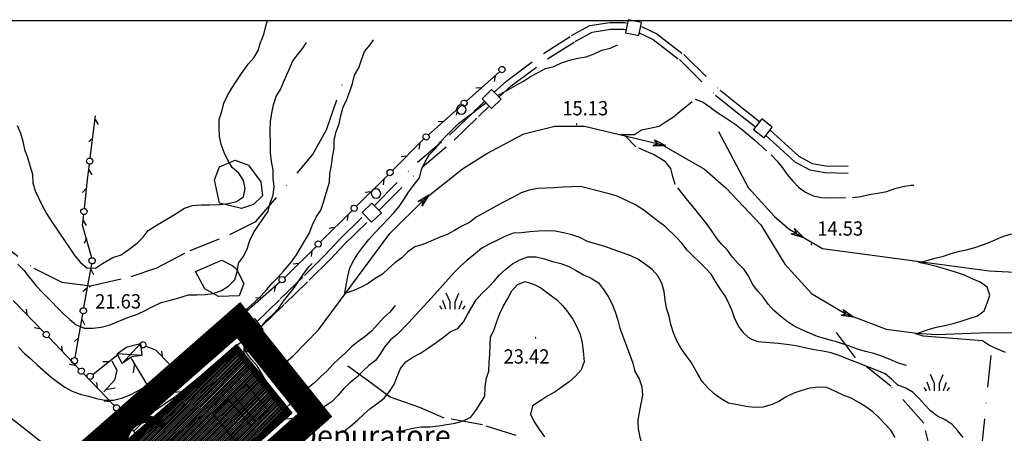
# Model space of a CAD drawing. Extents: x 1555240 to 1557381, y 4520316 to 4521915.
# Drawn here: x 1555856 to 1556090, y 4520812 to 4520910 of the extents above; entities that cross this region are included whole.
import ezdxf
from ezdxf.enums import TextEntityAlignment as Align

# ---------------------------------------------------------------- set-up
doc = ezdxf.new("R2010")
doc.units = 0
doc.header["$LTSCALE"] = 15
doc.header["$MEASUREMENT"] = 0
for name, pattern in [('DASHDOT', [1, 0.5, -0.25, 0, -0.25]), ('DIVIDE', [1.25, 0.5, -0.25, 0, -0.25, 0, -0.25]), ('HIDDEN', [0.375, 0.25, -0.125]), ('TRATTEGGIATA', [0.75, 0.5, -0.25])]:
    doc.linetypes.add(name, pattern=pattern)
doc.layers.get('0').update_dxf_attribs({"linetype": 'CONTINUOUS'})
for name, color, linetype in [('ACQUEDOTT11', 7, 'CONTINUOUS'), ('ALBERO', 7, 'CONTINUOUS'), ('CURVA_DIRETT', 7, 'CONTINUOUS'), ('CURVA_INTERM', 7, 'CONTINUOUS'), ('DIAGONALI17', 7, 'CONTINUOUS'), ('ERBA', 7, 'CONTINUOUS'), ('FIUME', 7, 'CONTINUOUS'), ('MURO_A_SECCO', 7, 'CONTINUOUS'), ('PUNTO_QUOTA', 7, 'CONTINUOUS'), ('QUOTA', 7, 'CONTINUOUS'), ('RETE_METALL', 7, 'CONTINUOUS'), ('ROCCIA', 7, 'CONTINUOUS'), ('SENTIERO', 7, 'CONTINUOUS'), ('SIEPE', 7, 'CONTINUOUS'), ('STRADA_BIANCA', 7, 'CONTINUOUS'), ('TETTOIA', 7, 'CONTINUOUS'), ('TOPONOMAS', 7, 'CONTINUOUS'), ('VASCHE_POZZ', 7, 'CONTINUOUS'), ('ZONA-CORNICE', 2, 'CONTINUOUS'), ('ZONA-G12', 7, 'CONTINUOUS'), ('ZONA-G12_RETINO', 201, 'CONTINUOUS'), ('ZONA-PERIM_URBANO', 252, 'TRATTEGGIATA')]:
    doc.layers.add(name, color=color, linetype=linetype)
doc.styles.add('COMPLEX', font='COMPLEX', dxfattribs={"height": 0.2})
doc.styles.add('ZONA', font='dutchb.ttf')

# ---------------------------------------------------------------- blocks, each defined once
blk = doc.blocks.new('PUNTO')
at = {"layer": 'PUNTO_QUOTA', "color": 2, "linetype": 'Continuous'}
blk.add_lwpolyline([(-0.06, -0.06), (0.06, -0.06), (0.06, 0.06), (-0.06, 0.06)], close=True, dxfattribs=at)
at = {"layer": 'PUNTO_QUOTA', "color": 1, "linetype": 'Continuous'}
blk.add_lwpolyline([(0, 0), (0, 0)], dxfattribs=at)
at = {"layer": 'PUNTO_QUOTA', "color": 2, "linetype": 'Continuous'}
blk.add_lwpolyline([(0, 0), (0, 0)], dxfattribs=at)
blk.add_lwpolyline([(0, 0), (0, 0)], dxfattribs=at)
blk = doc.blocks.new('ALBERO')
at = {"layer": 'ALBERO', "color": 3, "linetype": 'Continuous'}
blk.add_lwpolyline([(1.06, 0.53), (0.8, 0.89), (0.44, 1.13), (0, 1.19), (-0.42, 1.09), (-0.78, 0.85), (-1.02, 0.47), (-1.08, 0.05), (-0.98, -0.39), (-0.74, -0.75), (-0.36, -0.97), (0.06, -1.05), (0.5, -0.95), (0.86, -0.69), (1.08, -0.33), (1.16, 0.11)], close=True, dxfattribs=at)
blk = doc.blocks.new('ERBA')
at = {"layer": 'ERBA', "color": 3, "linetype": 'Continuous'}
for p, q in [((-2.46, -0.02), (-2.98, 0.78)), ((-1.56, 0.02), (-2.26, 2.04)), ((1.6, 0.02), (2.3, 2.04)), ((2.5, -0.02), (3.02, 0.78))]:
    blk.add_line(p, q, dxfattribs=at)
for points in [[(-0.58, -0.02), (-0.58, 1.72), (-1.48, 3.82)], [(0.62, -0.02), (0.62, 1.72), (1.52, 3.82)]]:
    blk.add_lwpolyline(points, dxfattribs=at)
blk = doc.blocks.new('*X26')
at = {"color": 0}
for p, q in [((1555872.2, 4520797.6), (1555907.46, 4520832.86)), ((1555872.26, 4520797.21), (1555907.66, 4520832.61)), ((1555872.31, 4520796.81), (1555907.86, 4520832.36)), ((1555872.36, 4520796.42), (1555908.06, 4520832.11)), ((1555872.42, 4520796.02), (1555908.26, 4520831.86)), ((1555872.15, 4520798), (1555904.6, 4520830.45)), ((1555872.47, 4520795.63), (1555908.46, 4520831.61)), ((1555872.52, 4520795.23), (1555908.66, 4520831.36)), ((1555872.58, 4520794.84), (1555908.86, 4520831.12)), ((1555872.63, 4520794.44), (1555909.06, 4520830.87)), ((1555872.68, 4520794.05), (1555909.26, 4520830.62)), ((1555872.74, 4520793.65), (1555909.46, 4520830.37)), ((1555872.79, 4520793.25), (1555909.66, 4520830.12)), ((1555872.84, 4520792.86), (1555909.86, 4520829.87)), ((1555872.9, 4520792.46), (1555910.06, 4520829.62)), ((1555872.1, 4520798.4), (1555901.02, 4520827.33)), ((1555872.95, 4520792.07), (1555910.26, 4520829.37)), ((1555873.01, 4520791.67), (1555910.46, 4520829.12)), ((1555873.06, 4520791.28), (1555910.66, 4520828.87)), ((1555873.11, 4520790.88), (1555910.86, 4520828.63)), ((1555873.17, 4520790.49), (1555911.06, 4520828.38)), ((1555873.22, 4520790.09), (1555911.26, 4520828.13)), ((1555873.27, 4520789.7), (1555911.46, 4520827.88)), ((1555873.33, 4520789.3), (1555911.66, 4520827.63)), ((1555873.41, 4520788.93), (1555911.86, 4520827.38)), ((1555873.78, 4520788.85), (1555912.06, 4520827.13)), ((1555874.14, 4520788.77), (1555912.26, 4520826.88)), ((1555874.51, 4520788.69), (1555912.46, 4520826.63)), ((1555874.88, 4520788.61), (1555912.66, 4520826.38)), ((1555875.24, 4520788.52), (1555912.86, 4520826.14)), ((1555875.61, 4520788.44), (1555913.06, 4520825.89)), ((1555875.98, 4520788.36), (1555913.26, 4520825.64)), ((1555876.34, 4520788.28), (1555913.46, 4520825.39)), ((1555876.71, 4520788.19), (1555913.66, 4520825.14)), ((1555877.08, 4520788.11), (1555913.86, 4520824.89)), ((1555872.04, 4520798.79), (1555897.45, 4520824.2)), ((1555877.44, 4520788.03), (1555914.06, 4520824.64)), ((1555877.81, 4520787.95), (1555914.26, 4520824.39)), ((1555878.18, 4520787.86), (1555914.46, 4520824.14)), ((1555878.54, 4520787.78), (1555914.66, 4520823.89)), ((1555878.91, 4520787.7), (1555914.86, 4520823.65)), ((1555879.28, 4520787.62), (1555915.06, 4520823.4)), ((1555879.64, 4520787.53), (1555915.26, 4520823.15)), ((1555880.01, 4520787.45), (1555915.46, 4520822.9)), ((1555880.38, 4520787.37), (1555915.66, 4520822.65)), ((1555871.99, 4520799.19), (1555893.87, 4520821.07)), ((1555880.74, 4520787.29), (1555915.86, 4520822.4)), ((1555881.11, 4520787.2), (1555916.06, 4520822.15)), ((1555881.48, 4520787.12), (1555916.26, 4520821.9)), ((1555881.84, 4520787.04), (1555916.46, 4520821.65)), ((1555882.21, 4520786.96), (1555916.66, 4520821.4)), ((1555882.58, 4520786.87), (1555916.86, 4520821.16)), ((1555882.94, 4520786.79), (1555917.06, 4520820.91)), ((1555883.31, 4520786.71), (1555917.26, 4520820.66)), ((1555883.68, 4520786.63), (1555917.46, 4520820.41)), ((1555884.04, 4520786.54), (1555917.66, 4520820.16)), ((1555871.93, 4520799.58), (1555890.29, 4520817.94)), ((1555884.41, 4520786.46), (1555917.86, 4520819.91)), ((1555884.78, 4520786.38), (1555918.06, 4520819.66)), ((1555885.14, 4520786.3), (1555918.26, 4520819.41)), ((1555885.51, 4520786.21), (1555918.46, 4520819.16)), ((1555885.87, 4520786.13), (1555918.66, 4520818.91)), ((1555887.39, 4520787.2), (1555918.86, 4520818.67)), ((1555891.38, 4520790.74), (1555919.06, 4520818.42)), ((1555895.36, 4520794.27), (1555919.26, 4520818.17)), ((1555899.35, 4520797.81), (1555919.46, 4520817.92)), ((1555903.33, 4520801.35), (1555919.66, 4520817.67)), ((1555907.32, 4520804.88), (1555919.86, 4520817.42)), ((1555911.3, 4520808.42), (1555920.06, 4520817.17)), ((1555915.29, 4520811.96), (1555920.26, 4520816.92)), ((1555919.28, 4520815.49), (1555920.46, 4520816.67)), ((1555871.88, 4520799.98), (1555886.72, 4520814.81)), ((1555871.83, 4520800.37), (1555883.14, 4520811.69)), ((1555871.77, 4520800.77), (1555879.56, 4520808.56)), ((1555871.72, 4520801.16), (1555875.99, 4520805.43)), ((1555871.67, 4520801.56), (1555872.41, 4520802.3))]:
    blk.add_line(p, q, dxfattribs=at)

msp = doc.modelspace()

# ---------------------------------------------------------------- linework, layer by layer
at = {"layer": 'ACQUEDOTT11', "color": 5, "linetype": 'DIVIDE'}
for points in [[(1555968.62, 4520892.77), (1555971.59, 4520895.45), (1555980.36, 4520901.93), (1555987, 4520906.15), (1555991.34, 4520908.52), (1555996.1, 4520909.28), (1555999.53, 4520909.28), (1556000.3, 4520909.14)], [(1555969.7, 4520891.59), (1555972.61, 4520894.21), (1555981.26, 4520900.61), (1555987.82, 4520904.77), (1555991.86, 4520906.98), (1555996.22, 4520907.68), (1555999.39, 4520907.68), (1556000, 4520907.56)], [(1556002.9, 4520906.89), (1556006.38, 4520905.2), (1556012.6, 4520900.45), (1556021.19, 4520892.04), (1556026.8, 4520887.52), (1556030.67, 4520884.5)], [(1556003.6, 4520908.33), (1556007.22, 4520906.56), (1556013.64, 4520901.67), (1556022.25, 4520893.24), (1556027.8, 4520888.78), (1556031.65, 4520885.76)], [(1555940.12, 4520865.83), (1555940.26, 4520865.97), (1555950.39, 4520876.1), (1555958.01, 4520882.57), (1555963.8, 4520888.12), (1555966.29, 4520890.54)], [(1555941.4, 4520864.83), (1555951.47, 4520874.92), (1555959.09, 4520881.39), (1555964.92, 4520886.96), (1555967.41, 4520889.4)], [(1556034.17, 4520883.69), (1556038.49, 4520879.79), (1556040.95, 4520877.52), (1556044.11, 4520875.83), (1556047.37, 4520875.25), (1556052.71, 4520875.16)], [(1556033.09, 4520882.51), (1556037.41, 4520878.61), (1556040.01, 4520876.2), (1556043.57, 4520874.29), (1556047.21, 4520873.65), (1556052.69, 4520873.56)], [(1555912.24, 4520838.3), (1555917.8, 4520843.68), (1555923.58, 4520849.27), (1555928.46, 4520854.19), (1555931.82, 4520857.75), (1555937.84, 4520863.6)], [(1555913.36, 4520837.16), (1555918.92, 4520842.54), (1555924.7, 4520848.13), (1555929.62, 4520853.07), (1555932.96, 4520856.63), (1555938.96, 4520862.46)], [(1555882.01, 4520813.59), (1555882.18, 4520813.72), (1555887.09, 4520818.52), (1555892.04, 4520821.94), (1555901.58, 4520829.75), (1555906.7, 4520834.16), (1555909.75, 4520836.45)], [(1555882.97, 4520812.31), (1555883.22, 4520812.5), (1555888.11, 4520817.28), (1555893, 4520820.66), (1555902.6, 4520828.53), (1555907.7, 4520832.92), (1555910.71, 4520835.17)]]:
    msp.add_lwpolyline(points, dxfattribs=at)
at = {"layer": 'ACQUEDOTT11', "color": 5, "linetype": 'Continuous'}
for points in [[(1555999.84, 4520906.78), (1556002.98, 4520906.16), (1556003.59, 4520909.3), (1556000.45, 4520909.92)], [(1555967.96, 4520888.83), (1555970.25, 4520891.07), (1555968.01, 4520893.35), (1555965.73, 4520891.12)], [(1556030.18, 4520883.87), (1556032.7, 4520881.9), (1556034.67, 4520884.43), (1556032.15, 4520886.39)], [(1555939.51, 4520861.89), (1555941.81, 4520864.12), (1555939.57, 4520866.41), (1555937.28, 4520864.18)], [(1555911.19, 4520834.53), (1555913.75, 4520836.45), (1555911.84, 4520839.01), (1555909.27, 4520837.09)], [(1555880.94, 4520809.73), (1555883.47, 4520811.68), (1555881.51, 4520814.22), (1555878.98, 4520812.26)]]:
    msp.add_lwpolyline(points, close=True, dxfattribs=at)
at = {"layer": 'CURVA_DIRETT', "color": 50, "linetype": 'Continuous'}
for points in [[(1555855.51, 4520851.94), (1555856.89, 4520850.48), (1555858.14, 4520848.88), (1555859.89, 4520846.74), (1555861.29, 4520845.28), (1555863.45, 4520843.11), (1555864.89, 4520841.6), (1555866.34, 4520840.2), (1555867.85, 4520838.84), (1555869.36, 4520837.52), (1555871.23, 4520836.73), (1555873.25, 4520836.77), (1555875.25, 4520836.98), (1555877.18, 4520837.49), (1555879.07, 4520838.28), (1555882, 4520839.46), (1555883.92, 4520840.09), (1555885.75, 4520840.98), (1555887.54, 4520841.9), (1555889.48, 4520842.85), (1555891.44, 4520843.32), (1555894.02, 4520844), (1555895.94, 4520844.63), (1555897.96, 4520844.7), (1555899.96, 4520844.72), (1555901.96, 4520845.02), (1555903.86, 4520845.72), (1555905.55, 4520846.8), (1555907.03, 4520848.19), (1555907.55, 4520850.14), (1555907.88, 4520852.14), (1555909.08, 4520853.77), (1555909.98, 4520855.6), (1555910.61, 4520857.52), (1555911.43, 4520859.37), (1555912.57, 4520861.05), (1555913.77, 4520862.78), (1555914.92, 4520864.47), (1555915.42, 4520866.42), (1555916.11, 4520868.31), (1555916.36, 4520870.31), (1555916.15, 4520872.31), (1555916.14, 4520874.32), (1555915.75, 4520876.32), (1555915.46, 4520878.31), (1555915.46, 4520880.33), (1555915.4, 4520883.76), (1555915.45, 4520885.76), (1555915.8, 4520887.76), (1555916.2, 4520889.73), (1555916.8, 4520891.67), (1555917.88, 4520893.38), (1555918.69, 4520895.23), (1555919.91, 4520898.14), (1555920.73, 4520899.98), (1555921.93, 4520901.6), (1555923.17, 4520903.2), (1555924, 4520904.55)], [(1555932.46, 4520812.04), (1555932.95, 4520812.36), (1555934.55, 4520813.59), (1555936.13, 4520814.92), (1555937.59, 4520816.3), (1555939.11, 4520817.63), (1555940.72, 4520818.84), (1555942.45, 4520820.18), (1555943.73, 4520821.75), (1555944.84, 4520823.41), (1555945.54, 4520825.33), (1555946.34, 4520827.19), (1555947.63, 4520828.77), (1555949.3, 4520829.91), (1555951.11, 4520830.81), (1555952.75, 4520831.97), (1555954.82, 4520833.37), (1555956.58, 4520834.61), (1555958.14, 4520835.88), (1555959.97, 4520836.71), (1555961.3, 4520838.24), (1555962.25, 4520840.04), (1555963.34, 4520841.72), (1555964.36, 4520843.48), (1555965.71, 4520845.02), (1555967.18, 4520846.39), (1555968.57, 4520847.9), (1555969.87, 4520849.44), (1555971.36, 4520850.78), (1555972.93, 4520852.05), (1555974.7, 4520853), (1555976.61, 4520853.7), (1555978.61, 4520853.69), (1555980.58, 4520853.22), (1555982.46, 4520852.54), (1555984.43, 4520852.09), (1555986.32, 4520851.41), (1555988.07, 4520850.43), (1555989.8, 4520849.39), (1555991.66, 4520848.59), (1555993.38, 4520847.55), (1555994.59, 4520845.94), (1555995.7, 4520844.26), (1555996.61, 4520842.47), (1555997.38, 4520840.6), (1555997.97, 4520838.68), (1555998.43, 4520836.73), (1555999.19, 4520834.85), (1555999.92, 4520832.93)], [(1555999.92, 4520832.93), (1556001.53, 4520828.48), (1556002, 4520826.51), (1556003.04, 4520824.75), (1556003.67, 4520822.84), (1556003.82, 4520820.84), (1556003.47, 4520818.84), (1556003.02, 4520816.87), (1556002.73, 4520814.87), (1556002.85, 4520812.87), (1556003.2, 4520810.88), (1556003.84, 4520808.97), (1556004.74, 4520807.15), (1556004.94, 4520806.81)]]:
    msp.add_lwpolyline(points, dxfattribs=at)
at = {"layer": 'CURVA_INTERM', "color": 1, "linetype": 'Continuous'}
for points in [[(1555870.34, 4520852.36), (1555871.89, 4520851.09), (1555873.89, 4520851), (1555875.61, 4520852.08), (1555878.06, 4520853.56), (1555879.98, 4520854.14), (1555881.63, 4520855.3), (1555883.82, 4520856.91), (1555885.21, 4520858.37), (1555886.45, 4520859.95), (1555888.16, 4520861.06), (1555889.89, 4520862.09), (1555891.66, 4520863.06), (1555893.34, 4520864.15), (1555895.05, 4520865.21), (1555896.95, 4520865.88), (1555898.98, 4520866.04), (1555901.01, 4520866.03), (1555903.43, 4520866.06), (1555905.43, 4520866.34), (1555907.39, 4520866.82), (1555909.11, 4520867.88), (1555909.5, 4520869.85), (1555909.04, 4520871.81), (1555907.93, 4520873.52), (1555906.41, 4520874.83), (1555905.36, 4520876.57), (1555904.48, 4520878.39), (1555903.76, 4520880.29), (1555903.34, 4520882.25), (1555903.28, 4520884.25), (1555903.28, 4520886.25), (1555903.92, 4520888.17), (1555904.44, 4520890.12), (1555905.24, 4520891.96), (1555906.29, 4520893.67), (1555907.46, 4520895.51), (1555908.59, 4520897.17), (1555910.17, 4520899.4), (1555911.5, 4520900.9), (1555912.52, 4520902.63), (1555913.11, 4520904.55), (1555913.91, 4520906.41), (1555914.38, 4520908.36), (1555914.78, 4520909.76)], [(1555855.66, 4520832.25), (1555857.04, 4520830.78), (1555858.57, 4520829.47), (1555860.07, 4520828.09), (1555863.39, 4520825.12), (1555865, 4520823.93), (1555866.65, 4520822.77), (1555868.41, 4520821.8), (1555870.3, 4520821.11), (1555872.27, 4520820.61), (1555874.18, 4520820.04), (1555876.17, 4520819.71), (1555878.17, 4520819.7), (1555880.13, 4520820.18), (1555882.01, 4520820.88), (1555883.8, 4520821.81), (1555885.64, 4520822.82), (1555887.34, 4520823.93), (1555888.95, 4520825.17), (1555890.77, 4520826.05), (1555892.66, 4520826.86), (1555894.32, 4520827.99), (1555895.89, 4520829.26), (1555897.41, 4520830.62), (1555898.88, 4520831.99), (1555900.43, 4520833.28), (1555902.22, 4520834.21), (1555903.79, 4520835.49), (1555905.42, 4520836.68), (1555907.09, 4520837.82), (1555908.36, 4520839.41), (1555910.05, 4520841.45), (1555911.57, 4520842.82), (1555913.18, 4520844.33), (1555914.51, 4520845.83), (1555915.81, 4520847.35), (1555917.21, 4520848.81), (1555918.57, 4520850.3), (1555920.51, 4520852.49), (1555921.67, 4520854.16), (1555922.7, 4520855.88), (1555923.7, 4520857.66), (1555924.71, 4520859.4), (1555925.45, 4520861.29), (1555926.32, 4520863.1), (1555927.43, 4520864.76), (1555928.07, 4520866.68), (1555928.71, 4520868.76), (1555929.48, 4520871.4), (1555929.58, 4520873.41), (1555930, 4520875.38), (1555930.18, 4520877.38), (1555930.59, 4520879.35), (1555930.64, 4520881.38), (1555931.06, 4520883.37), (1555931.81, 4520885.22), (1555932.22, 4520887.22), (1555932.75, 4520889.17), (1555933.64, 4520890.98), (1555934.36, 4520892.88), (1555934.96, 4520894.8), (1555935.4, 4520896.77), (1555936.46, 4520898.47), (1555937.11, 4520900.4), (1555937.83, 4520902.41), (1555939.14, 4520903.98), (1555939.93, 4520905.16)], [(1555971.98, 4520893.4), (1555973.82, 4520894.43), (1555975.6, 4520895.34), (1555977.27, 4520896.43), (1555979.04, 4520897.41), (1555980.82, 4520898.36), (1555982.78, 4520898.84), (1555984.58, 4520899.73), (1555986.49, 4520900.36), (1555988.46, 4520900.84), (1555990.45, 4520901.15), (1555992.36, 4520901.84), (1555994.18, 4520902.72), (1555996.14, 4520903.17), (1555997.98, 4520903.98)], [(1555969.53, 4520891.99), (1555970.22, 4520892.38), (1555971.98, 4520893.4)], [(1556050.59, 4520830.29), (1556048.65, 4520830.91), (1556046.65, 4520831.32), (1556044.66, 4520831.6), (1556042.68, 4520831.99), (1556040.73, 4520832.52), (1556038.71, 4520832.77), (1556036.04, 4520833.15), (1556034.02, 4520833.29), (1556031.31, 4520833.53), (1556029.41, 4520834.23), (1556027.89, 4520835.54), (1556026.7, 4520837.17), (1556025.77, 4520838.94), (1556025.16, 4520840.87), (1556024.32, 4520842.71), (1556023.42, 4520844.5), (1556022.25, 4520846.13), (1556021.16, 4520847.83), (1556020.14, 4520849.55), (1556018.77, 4520851.01), (1556017.36, 4520852.44), (1556015.84, 4520853.83), (1556014.43, 4520855.29), (1556013.22, 4520856.91), (1556011.8, 4520858.34), (1556009.11, 4520860.92), (1556007.5, 4520862.14), (1556005.91, 4520863.4), (1556003.89, 4520864.94), (1556002.16, 4520866.01), (1556000.36, 4520866.89), (1555997.84, 4520868.05), (1555995.89, 4520868.62), (1555992.24, 4520869.6), (1555989.08, 4520870.39), (1555987.06, 4520870.28), (1555984.95, 4520870.2), (1555982.93, 4520870.02), (1555980.89, 4520869.99), (1555978.88, 4520869.88), (1555976.91, 4520869.48), (1555975.01, 4520868.83), (1555973.25, 4520867.88), (1555970.5, 4520866.46), (1555968.41, 4520865.34), (1555966.09, 4520864.03), (1555964.32, 4520863.09), (1555962.73, 4520861.86), (1555960.93, 4520860.96), (1555959.2, 4520859.93), (1555957.41, 4520859.01), (1555955.55, 4520858.25), (1555953.55, 4520857.38), (1555951.65, 4520856.6), (1555949.73, 4520856.04), (1555948.09, 4520854.89), (1555946.66, 4520853.45), (1555945.05, 4520852.24), (1555943.51, 4520850.95), (1555942.05, 4520849.57), (1555940.33, 4520848.55), (1555938.68, 4520847.37), (1555936.89, 4520846.43), (1555935.05, 4520845.65), (1555933.14, 4520845.01), (1555933.48, 4520846.99), (1555933.87, 4520849), (1555934.31, 4520851.07), (1555935.25, 4520852.87), (1555936.36, 4520854.6), (1555937.55, 4520856.23), (1555938.81, 4520857.8), (1555940.18, 4520859.27), (1555942.08, 4520861.25), (1555944.75, 4520864.12), (1555946.05, 4520865.64), (1555947.16, 4520867.3), (1555948.25, 4520869.01), (1555949.47, 4520870.6), (1555950.84, 4520872.43), (1555951.36, 4520874.37), (1555952.2, 4520876.22), (1555953.28, 4520877.93), (1555954.64, 4520879.41), (1555955.91, 4520881.02), (1555957.3, 4520882.49), (1555958.73, 4520883.92), (1555960.17, 4520885.31), (1555961.79, 4520886.55), (1555963.52, 4520887.83), (1555965.14, 4520889.08), (1555966.56, 4520890.12)], [(1555855.29, 4520884.85), (1555856.14, 4520883.03), (1555856.68, 4520881.09), (1555857.02, 4520879.1), (1555857.8, 4520877.25), (1555858.36, 4520875.32), (1555858.93, 4520873.26), (1555859.07, 4520871.25), (1555859.57, 4520869.31), (1555860.48, 4520867.51), (1555861.33, 4520865.69), (1555862.32, 4520863.92), (1555863.41, 4520862.22), (1555866.71, 4520857.29), (1555867.91, 4520855.58), (1555869, 4520853.9), (1555870.34, 4520852.36)], [(1556037.98, 4520820.44), (1556036.25, 4520819.39), (1556034.39, 4520818.6), (1556032.46, 4520818.04), (1556030.45, 4520817.98), (1556028.43, 4520818.16), (1556026.46, 4520818.54), (1556024.24, 4520819.01), (1556022.51, 4520820.03), (1556020.85, 4520821.17), (1556019.39, 4520822.6), (1556018, 4520824.08), (1556016.98, 4520825.82), (1556015.39, 4520828.66), (1556014.18, 4520830.28), (1556012.99, 4520831.93), (1556011.99, 4520833.76), (1556011.18, 4520835.66), (1556010.58, 4520837.62), (1556010.14, 4520839.59), (1556009.58, 4520841.52), (1556009.25, 4520843.49), (1556009, 4520845.47), (1556008.42, 4520847.42), (1556007.47, 4520849.19), (1556006.11, 4520850.66), (1556004.52, 4520851.89), (1556002.88, 4520853.05), (1556001.04, 4520853.91), (1555999.1, 4520854.59), (1555994.62, 4520856.24), (1555992.7, 4520856.8), (1555990.75, 4520857.33), (1555988.94, 4520858.26), (1555987.02, 4520858.92), (1555985.04, 4520859.34), (1555983.09, 4520859.79), (1555981.09, 4520859.82), (1555979.09, 4520859.79), (1555977.08, 4520859.61), (1555975.09, 4520859.34), (1555973.09, 4520859.27), (1555971.18, 4520858.54), (1555969.41, 4520857.61), (1555967.61, 4520856.74), (1555965.7, 4520855.77), (1555964.17, 4520854.47), (1555962.14, 4520852.81), (1555960.5, 4520851.42), (1555959.11, 4520849.93), (1555953.75, 4520843.98), (1555948.3, 4520838.05), (1555945.61, 4520835.23), (1555944, 4520833.96), (1555942.68, 4520832.45), (1555941.64, 4520830.72), (1555940.4, 4520829.1), (1555938.82, 4520827.87), (1555937.34, 4520826.5), (1555935.91, 4520825.08), (1555934.33, 4520823.8), (1555932.84, 4520822.37), (1555931.52, 4520820.85), (1555930.14, 4520819.39), (1555928.48, 4520818.25), (1555926.75, 4520817.18), (1555925.27, 4520815.81), (1555921.27, 4520811.98), (1555919.89, 4520810.5)], [(1556090.02, 4520831.02), (1556088.14, 4520831.79), (1556086.23, 4520832.62), (1556084.56, 4520833.73), (1556070.54, 4520834.84), (1556068.78, 4520835.43), (1556071.71, 4520836.47), (1556073.66, 4520837.03), (1556075.64, 4520837.37), (1556077.59, 4520837.84), (1556079.53, 4520838.44), (1556081.44, 4520839.09), (1556083.37, 4520839.65), (1556084.97, 4520840.85), (1556085.72, 4520842.71), (1556086.35, 4520844.61), (1556085.7, 4520846.52), (1556084.04, 4520847.69), (1556082.18, 4520848.5), (1556080.34, 4520849.35), (1556078.43, 4520849.97), (1556075.3, 4520850.94), (1556073.36, 4520851.47), (1556071.39, 4520851.96), (1556069.42, 4520852.35), (1556071.38, 4520852.78), (1556073.32, 4520853.33), (1556075.3, 4520853.81), (1556077.19, 4520854.46), (1556079.11, 4520855.04), (1556081.09, 4520855.41), (1556083, 4520856.01), (1556085.91, 4520856.99), (1556087.74, 4520857.83), (1556089.62, 4520858.59), (1556091.55, 4520859.14)], [(1555967.76, 4520834.62), (1555968.59, 4520836.44), (1555969.23, 4520838.35), (1555969.93, 4520840.25), (1555970.84, 4520842.04), (1555971.87, 4520843.79), (1555972.78, 4520845.59), (1555974.14, 4520847.1), (1555976.01, 4520847.84), (1555977.93, 4520847.21), (1555979.73, 4520846.29), (1555981.36, 4520845.1), (1555983.39, 4520843.55), (1555984.83, 4520842.11), (1555986.11, 4520840.54), (1555987.27, 4520838.88), (1555988.27, 4520837.11), (1555989.03, 4520835.26), (1555989.49, 4520833.3), (1555989.73, 4520831.31), (1555989.98, 4520828.79), (1555989.29, 4520826.89), (1555987.93, 4520825.38), (1555986.41, 4520824.04), (1555984.77, 4520822.85), (1555983.11, 4520821.69), (1555981.36, 4520820.71), (1555979.66, 4520819.63), (1555977.75, 4520818.37), (1555977.26, 4520816.4), (1555978.13, 4520814.58), (1555979.23, 4520812.91), (1555980.54, 4520810.99)], [(1555946.05, 4520812.04), (1555947.32, 4520812.6), (1555949.31, 4520813.03), (1555951.31, 4520813.32), (1555953.34, 4520813.37), (1555955.35, 4520813.59), (1555957.34, 4520813.88), (1555959.32, 4520814.21), (1555961.25, 4520814.8), (1555963.05, 4520815.69), (1555964.28, 4520817.27), (1555965.39, 4520818.95), (1555966.43, 4520820.66), (1555966.5, 4520822.68), (1555966.73, 4520824.7), (1555967.36, 4520826.6), (1555967.43, 4520828.62), (1555967.61, 4520830.62), (1555967.64, 4520832.62), (1555967.76, 4520834.62)], [(1556079.97, 4520810.81), (1556078.77, 4520812.43), (1556077.39, 4520813.91), (1556075.7, 4520815.03), (1556073.89, 4520815.89), (1556072.27, 4520817.12), (1556070.88, 4520818.57), (1556069.58, 4520820.1), (1556068.12, 4520821.51), (1556066.36, 4520822.53), (1556064.5, 4520823.26), (1556063, 4520824.63), (1556061.46, 4520825.95), (1556059.61, 4520826.7), (1556057.74, 4520827.42), (1556054.39, 4520828.78), (1556052.45, 4520829.5), (1556050.59, 4520830.29)], [(1556063.83, 4520810.83), (1556062.79, 4520812.56), (1556061.43, 4520814.08), (1556060.03, 4520815.52), (1556058.54, 4520816.92), (1556056.89, 4520818.08), (1556055.2, 4520819.14), (1556053.41, 4520820.13), (1556051.5, 4520820.84), (1556049.68, 4520821.73), (1556047.63, 4520822.69), (1556045.61, 4520822.77), (1556043.61, 4520822.56), (1556041.68, 4520821.99), (1556039.75, 4520821.37), (1556037.98, 4520820.44)]]:
    msp.add_lwpolyline(points, dxfattribs=at)
at = {"layer": 'DIAGONALI17', "color": 4, "linetype": 'Continuous'}
for p, q in [((1555880.24, 4520828.42), (1555884.59, 4520833.14)), ((1555884.91, 4520830.28), (1555879.05, 4520830.66))]:
    msp.add_line(p, q, dxfattribs=at)
at = {"layer": 'ERBA', "color": 1, "linetype": 'HIDDEN'}
for points in [[(1556066.55, 4520827.87), (1556064.63, 4520828.43), (1556062.8, 4520829.23), (1556060.71, 4520830.1), (1556058.8, 4520830.74), (1556056.84, 4520831.22), (1556054.89, 4520831.79), (1556053, 4520832.46), (1556049.28, 4520833.7), (1556047.33, 4520834.21), (1556045.38, 4520834.81), (1556043.49, 4520835.55), (1556041.65, 4520836.35), (1556039.84, 4520837.23), (1556038.18, 4520838.34), (1556036.58, 4520839.6), (1556035.06, 4520840.93), (1556033.71, 4520842.42), (1556032.57, 4520844.06), (1556031.25, 4520845.57), (1556029.98, 4520847.19), (1556029.07, 4520848.99), (1556027.95, 4520850.65), (1556026.57, 4520852.11), (1556025.23, 4520853.6), (1556024.04, 4520855.23), (1556022.63, 4520856.71), (1556021.34, 4520858.28), (1556020.22, 4520859.95), (1556019.04, 4520861.57), (1556017.8, 4520863.17), (1556016.53, 4520864.75), (1556014.59, 4520867.08), (1556011.61, 4520870.8), (1556011.02, 4520872.71), (1556010.57, 4520874.67), (1556009.3, 4520876.22), (1556006.45, 4520877.99), (1556002.24, 4520879.74), (1555999.9, 4520882.2), (1555998.85, 4520882.67), (1556001.91, 4520882.72), (1556003.61, 4520883.79), (1556005.61, 4520884.19), (1556007.78, 4520884.67), (1556009.5, 4520885.74), (1556011.17, 4520886.85), (1556012.7, 4520888.14), (1556016.36, 4520891.08), (1556018.25, 4520890.37), (1556019.89, 4520889.16), (1556021.53, 4520888.02), (1556023.25, 4520886.92), (1556026.11, 4520885.01), (1556027.68, 4520883.72), (1556030.5, 4520881.32), (1556034.44, 4520877.85), (1556035.8, 4520876.37), (1556037.07, 4520874.82), (1556038.23, 4520873.18), (1556039.51, 4520871.64), (1556040.9, 4520870.18), (1556042.52, 4520868.99), (1556044.34, 4520868.14), (1556046.32, 4520867.73), (1556048.32, 4520867.71), (1556053.75, 4520867.73), (1556055.73, 4520868.01), (1556057.7, 4520868.47), (1556059.7, 4520868.79), (1556061.84, 4520869.16), (1556063.74, 4520869.86), (1556065.68, 4520870.36), (1556067.67, 4520870.67), (1556068.32, 4520870.69)], [(1555945.13, 4520842.15), (1555943.82, 4520840.59), (1555942.3, 4520839.18), (1555940.87, 4520837.64), (1555939.5, 4520836.07), (1555937.98, 4520834.76), (1555936.3, 4520833.63), (1555934.72, 4520832.32), (1555933.32, 4520830.88), (1555931.77, 4520829.53), (1555930.32, 4520828.15), (1555928.95, 4520826.65), (1555927.43, 4520825.27), (1555926, 4520823.86), (1555924.41, 4520822.58), (1555922.89, 4520821.27), (1555921.41, 4520819.89), (1555919.31, 4520818.04), (1555917.8, 4520819.41), (1555916.77, 4520821.13), (1555915.59, 4520822.75), (1555914.37, 4520824.35), (1555913.37, 4520826.09), (1555912.31, 4520827.79), (1555910.95, 4520829.29), (1555909.75, 4520830.92), (1555909.36, 4520831.57), (1555910, 4520832.93), (1555911.28, 4520834.5), (1555912.52, 4520836.12), (1555914.55, 4520838.67), (1555916.07, 4520840.04), (1555917.47, 4520841.54), (1555918.59, 4520843.2), (1555919.87, 4520844.76), (1555921.09, 4520846.34), (1555922.2, 4520848.02), (1555923.37, 4520849.75), (1555924.63, 4520851.35), (1555925.37, 4520852.07)]]:
    msp.add_lwpolyline(points, dxfattribs=at)
at = {"layer": 'FIUME', "color": 5, "linetype": 'Continuous'}
for points in [[(1555724.22, 4520909.76), (1555729.18, 4520901.4), (1555734.39, 4520892.57), (1555740.04, 4520887.46), (1555751.04, 4520882), (1555760.98, 4520878.97), (1555779.3, 4520873.69), (1555787.65, 4520868.56), (1555795.09, 4520863.77), (1555805.58, 4520856.82), (1555812.52, 4520852.99), (1555822.45, 4520843.97), (1555827.67, 4520835.97), (1555866.41, 4520805.59), (1555870.91, 4520805.25)], [(1555909.04, 4520831.74), (1555911.4, 4520830.62), (1555916.9, 4520828.4), (1555919.12, 4520828.7), (1555920.89, 4520830.21), (1555926.89, 4520836.38), (1555943.83, 4520859.23), (1555952.17, 4520867.44), (1555961.05, 4520874.54), (1555966.9, 4520878.19), (1555975.63, 4520882.89), (1555982.98, 4520884.71), (1555990.08, 4520884.7), (1556008.34, 4520880.32), (1556018.55, 4520874.49), (1556023.72, 4520869.95), (1556031.95, 4520861.29), (1556037.66, 4520851.96), (1556043.96, 4520844.95), (1556051.97, 4520840.23), (1556061.75, 4520836.55), (1556069, 4520835.54), (1556073.67, 4520835.27), (1556085.99, 4520835.73), (1556099.16, 4520835.62)], [(1556021.91, 4520883.39), (1556028.95, 4520870.12), (1556035.16, 4520863.27), (1556038.68, 4520860.25), (1556046.61, 4520855.66), (1556086.14, 4520850.34), (1556137.06, 4520847.72)], [(1556006.34, 4520880.05), (1556009.33, 4520880.08), (1556006.34, 4520880.05), (1556007.44, 4520880.53), (1556006.68, 4520881.47), (1556009.33, 4520880.08)], [(1555951.54, 4520865.79), (1555953.09, 4520868.35), (1555951.54, 4520865.79), (1555951.71, 4520866.97), (1555950.51, 4520866.83), (1555953.09, 4520868.35)], [(1556039.19, 4520859.11), (1556042.07, 4520858.29), (1556039.19, 4520859.11), (1556040.38, 4520859.26), (1556039.92, 4520860.37), (1556042.07, 4520858.29)], [(1556051, 4520839.82), (1556053.97, 4520839.48), (1556051, 4520839.82), (1556052.14, 4520840.15), (1556051.51, 4520841.18), (1556053.97, 4520839.48)], [(1555912.42, 4520829.59), (1555915.36, 4520829.01), (1555912.42, 4520829.59), (1555913.59, 4520829.83), (1555913.05, 4520830.91), (1555915.36, 4520829.01)]]:
    msp.add_lwpolyline(points, dxfattribs=at)
at = {"layer": 'MURO_A_SECCO', "color": 3, "linetype": 'Continuous'}
for p, q in [((1555962.05, 4520890.61), (1555969.95, 4520897.62)), ((1555968.71, 4520895.28), (1555968.96, 4520896.63)), ((1555965.64, 4520893.79), (1555964.28, 4520893.7)), ((1555953.04, 4520882.62), (1555960.94, 4520889.63)), ((1555959.7, 4520887.29), (1555959.95, 4520888.64)), ((1555956.63, 4520885.8), (1555955.27, 4520885.72)), ((1555950.82, 4520879.24), (1555951, 4520880.6)), ((1555947.85, 4520877.58), (1555946.49, 4520877.41)), ((1555935.91, 4520865.7), (1555943.4, 4520873.15)), ((1555942.29, 4520870.75), (1555942.46, 4520872.11)), ((1555939.31, 4520869.09), (1555937.95, 4520868.92)), ((1555927.37, 4520857.21), (1555934.86, 4520864.66)), ((1555933.75, 4520862.26), (1555933.92, 4520863.61)), ((1555930.78, 4520860.6), (1555929.42, 4520860.43)), ((1555925.22, 4520853.77), (1555925.39, 4520855.12)), ((1555922.24, 4520852.1), (1555920.88, 4520851.94)), ((1555909.79, 4520840.78), (1555917.72, 4520847.75)), ((1555916.46, 4520845.42), (1555916.72, 4520846.77)), ((1555913.39, 4520843.95), (1555912.03, 4520843.86)), ((1555854.39, 4520843.34), (1555861.71, 4520835.73)), ((1555857.72, 4520839.88), (1555857.57, 4520841.25)), ((1555900.75, 4520832.82), (1555908.68, 4520839.8)), ((1555859.33, 4520836.88), (1555860.68, 4520836.69)), ((1555907.42, 4520837.47), (1555907.68, 4520838.81)), ((1555862.73, 4520834.67), (1555870.05, 4520827.05)), ((1555904.35, 4520835.99), (1555902.99, 4520835.91)), ((1555866.06, 4520831.2), (1555865.92, 4520832.57)), ((1555891.71, 4520824.87), (1555899.64, 4520831.85)), ((1555873.27, 4520825.81), (1555879.32, 4520830.56)), ((1555889.8, 4520829.94), (1555889.64, 4520831.3)), ((1555898.38, 4520829.52), (1555898.64, 4520830.86)), ((1555867.67, 4520828.2), (1555869.02, 4520828.01)), ((1555877.05, 4520828.78), (1555875.68, 4520828.77)), ((1555895.31, 4520828.04), (1555893.95, 4520827.96)), ((1555871.08, 4520825.99), (1555878.4, 4520818.37)), ((1555890.86, 4520827.1), (1555891.99, 4520826.33)), ((1555874.4, 4520822.53), (1555874.26, 4520823.89)), ((1555882.67, 4520816.92), (1555890.6, 4520823.9)), ((1555889.34, 4520821.57), (1555889.6, 4520822.91)), ((1555876.01, 4520819.52), (1555877.37, 4520819.33)), ((1555886.27, 4520820.09), (1555884.91, 4520820.01)), ((1555879.42, 4520817.31), (1555881.11, 4520815.55)), ((1555880.23, 4520813.65), (1555880.54, 4520814.98)), ((1555877.1, 4520812.29), (1555875.74, 4520812.26))]:
    msp.add_line(p, q, dxfattribs=at)
for points in [[(1555969.92, 4520897.65), (1555969.79, 4520897.79), (1555969.75, 4520898.08), (1555969.77, 4520898.36), (1555969.84, 4520898.53), (1555970.1, 4520898.77), (1555970.39, 4520898.86), (1555970.73, 4520898.79), (1555970.92, 4520898.69), (1555971.13, 4520898.45), (1555971.2, 4520898.19), (1555971.16, 4520897.94), (1555971.09, 4520897.72), (1555970.79, 4520897.45), (1555970.45, 4520897.36), (1555970.14, 4520897.46), (1555969.92, 4520897.65)], [(1555960.92, 4520889.66), (1555960.78, 4520889.81), (1555960.74, 4520890.09), (1555960.76, 4520890.37), (1555960.83, 4520890.54), (1555961.1, 4520890.78), (1555961.39, 4520890.87), (1555961.72, 4520890.8), (1555961.91, 4520890.7), (1555962.13, 4520890.46), (1555962.2, 4520890.2), (1555962.15, 4520889.95), (1555962.08, 4520889.73), (1555961.78, 4520889.46), (1555961.44, 4520889.37), (1555961.13, 4520889.47), (1555960.92, 4520889.66)], [(1555944.45, 4520874.19), (1555951.85, 4520881.56), (1555951.94, 4520881.64)], [(1555951.91, 4520881.67), (1555951.78, 4520881.82), (1555951.74, 4520882.1), (1555951.75, 4520882.38), (1555951.82, 4520882.55), (1555952.09, 4520882.79), (1555952.38, 4520882.88), (1555952.71, 4520882.81), (1555952.91, 4520882.71), (1555953.12, 4520882.47), (1555953.19, 4520882.21), (1555953.15, 4520881.96), (1555953.08, 4520881.74), (1555952.78, 4520881.47), (1555952.43, 4520881.38), (1555952.13, 4520881.48), (1555951.91, 4520881.67)], [(1555943.37, 4520873.18), (1555943.23, 4520873.32), (1555943.17, 4520873.6), (1555943.17, 4520873.89), (1555943.23, 4520874.06), (1555943.48, 4520874.31), (1555943.77, 4520874.42), (1555944.11, 4520874.36), (1555944.3, 4520874.28), (1555944.53, 4520874.05), (1555944.61, 4520873.8), (1555944.59, 4520873.54), (1555944.53, 4520873.32), (1555944.24, 4520873.03), (1555943.9, 4520872.92), (1555943.59, 4520873.01), (1555943.37, 4520873.18)], [(1555934.83, 4520864.69), (1555934.69, 4520864.83), (1555934.64, 4520865.11), (1555934.64, 4520865.39), (1555934.69, 4520865.56), (1555934.95, 4520865.82), (1555935.23, 4520865.93), (1555935.57, 4520865.87), (1555935.77, 4520865.79), (1555935.99, 4520865.56), (1555936.08, 4520865.31), (1555936.05, 4520865.05), (1555935.99, 4520864.83), (1555935.71, 4520864.54), (1555935.37, 4520864.43), (1555935.06, 4520864.52), (1555934.83, 4520864.69)], [(1555918.83, 4520848.73), (1555918.98, 4520848.86), (1555926.32, 4520856.17)], [(1555926.3, 4520856.2), (1555926.16, 4520856.34), (1555926.1, 4520856.62), (1555926.1, 4520856.9), (1555926.16, 4520857.07), (1555926.41, 4520857.33), (1555926.7, 4520857.44), (1555927.04, 4520857.38), (1555927.23, 4520857.3), (1555927.46, 4520857.07), (1555927.54, 4520856.81), (1555927.51, 4520856.56), (1555927.46, 4520856.33), (1555927.17, 4520856.05), (1555926.83, 4520855.94), (1555926.52, 4520856.02), (1555926.3, 4520856.2)], [(1555917.69, 4520847.78), (1555917.56, 4520847.93), (1555917.52, 4520848.22), (1555917.54, 4520848.5), (1555917.61, 4520848.66), (1555917.88, 4520848.9), (1555918.17, 4520849), (1555918.5, 4520848.92), (1555918.69, 4520848.82), (1555918.91, 4520848.58), (1555918.97, 4520848.32), (1555918.93, 4520848.07), (1555918.86, 4520847.85), (1555918.56, 4520847.58), (1555918.21, 4520847.49), (1555917.91, 4520847.6), (1555917.69, 4520847.78)], [(1555908.65, 4520839.83), (1555908.52, 4520839.98), (1555908.48, 4520840.26), (1555908.5, 4520840.55), (1555908.57, 4520840.71), (1555908.84, 4520840.95), (1555909.13, 4520841.05), (1555909.46, 4520840.97), (1555909.65, 4520840.87), (1555909.87, 4520840.63), (1555909.93, 4520840.37), (1555909.89, 4520840.12), (1555909.82, 4520839.9), (1555909.52, 4520839.63), (1555909.17, 4520839.54), (1555908.87, 4520839.65), (1555908.65, 4520839.83)], [(1555861.74, 4520835.76), (1555861.88, 4520835.9), (1555862.16, 4520835.95), (1555862.45, 4520835.94), (1555862.62, 4520835.88), (1555862.87, 4520835.62), (1555862.97, 4520835.34), (1555862.91, 4520835), (1555862.82, 4520834.8), (1555862.59, 4520834.58), (1555862.33, 4520834.5), (1555862.08, 4520834.54), (1555861.85, 4520834.6), (1555861.58, 4520834.89), (1555861.47, 4520835.23), (1555861.56, 4520835.54), (1555861.74, 4520835.76)], [(1555884.5, 4520833.08), (1555884.58, 4520833.26), (1555884.81, 4520833.43), (1555885.07, 4520833.54), (1555885.25, 4520833.56), (1555885.59, 4520833.43), (1555885.8, 4520833.21), (1555885.89, 4520832.88), (1555885.89, 4520832.66), (1555885.77, 4520832.37), (1555885.57, 4520832.19), (1555885.33, 4520832.11), (1555885.1, 4520832.07), (1555884.73, 4520832.22), (1555884.49, 4520832.48), (1555884.44, 4520832.8), (1555884.5, 4520833.08)], [(1555885.87, 4520832.5), (1555888.17, 4520831.6), (1555891.45, 4520828.27), (1555892.16, 4520826.05)], [(1555899.61, 4520831.88), (1555899.48, 4520832.03), (1555899.44, 4520832.31), (1555899.46, 4520832.6), (1555899.53, 4520832.76), (1555899.8, 4520833), (1555900.09, 4520833.09), (1555900.42, 4520833.02), (1555900.61, 4520832.92), (1555900.82, 4520832.68), (1555900.89, 4520832.42), (1555900.85, 4520832.17), (1555900.78, 4520831.94), (1555900.48, 4520831.68), (1555900.13, 4520831.59), (1555899.83, 4520831.69), (1555899.61, 4520831.88)], [(1555870.08, 4520827.08), (1555870.22, 4520827.22), (1555870.51, 4520827.27), (1555870.79, 4520827.26), (1555870.96, 4520827.2), (1555871.21, 4520826.94), (1555871.32, 4520826.66), (1555871.25, 4520826.32), (1555871.17, 4520826.13), (1555870.93, 4520825.9), (1555870.68, 4520825.82), (1555870.42, 4520825.86), (1555870.2, 4520825.92), (1555869.92, 4520826.21), (1555869.82, 4520826.55), (1555869.91, 4520826.86), (1555870.08, 4520827.08)], [(1555872.09, 4520824.93), (1555871.96, 4520825.09), (1555871.94, 4520825.38), (1555871.97, 4520825.66), (1555872.05, 4520825.82), (1555872.33, 4520826.04), (1555872.63, 4520826.12), (1555872.96, 4520826.02), (1555873.14, 4520825.92), (1555873.34, 4520825.66), (1555873.4, 4520825.4), (1555873.34, 4520825.15), (1555873.25, 4520824.93), (1555872.94, 4520824.69), (1555872.59, 4520824.61), (1555872.29, 4520824.74), (1555872.09, 4520824.93)], [(1555890.57, 4520823.93), (1555890.44, 4520824.08), (1555890.4, 4520824.36), (1555890.42, 4520824.64), (1555890.49, 4520824.81), (1555890.76, 4520825.05), (1555891.05, 4520825.14), (1555891.38, 4520825.06), (1555891.57, 4520824.97), (1555891.78, 4520824.73), (1555891.85, 4520824.47), (1555891.81, 4520824.21), (1555891.74, 4520823.99), (1555891.44, 4520823.73), (1555891.09, 4520823.64), (1555890.79, 4520823.74), (1555890.57, 4520823.93)], [(1555878.42, 4520818.4), (1555878.57, 4520818.54), (1555878.85, 4520818.59), (1555879.14, 4520818.58), (1555879.3, 4520818.52), (1555879.55, 4520818.27), (1555879.66, 4520817.98), (1555879.6, 4520817.64), (1555879.51, 4520817.45), (1555879.28, 4520817.22), (1555879.02, 4520817.14), (1555878.77, 4520817.18), (1555878.54, 4520817.24), (1555878.27, 4520817.53), (1555878.16, 4520817.87), (1555878.25, 4520818.18), (1555878.42, 4520818.4)], [(1555873.38, 4520809.26), (1555881.11, 4520815.55), (1555881.56, 4520815.94)], [(1555881.53, 4520815.97), (1555881.4, 4520816.12), (1555881.36, 4520816.41), (1555881.38, 4520816.69), (1555881.45, 4520816.86), (1555881.72, 4520817.1), (1555882.01, 4520817.19), (1555882.34, 4520817.11), (1555882.53, 4520817.01), (1555882.74, 4520816.77), (1555882.81, 4520816.51), (1555882.77, 4520816.26), (1555882.7, 4520816.04), (1555882.4, 4520815.78), (1555882.05, 4520815.68), (1555881.75, 4520815.79), (1555881.53, 4520815.97)]]:
    msp.add_lwpolyline(points, dxfattribs=at)
at = {"layer": 'RETE_METALL', "color": 3, "linetype": 'Continuous'}
for p, q in [((1555909.25, 4520830.62), (1555909.21, 4520832.9)), ((1555887.27, 4520821.61), (1555882.48, 4520829.58)), ((1555883.15, 4520828.47), (1555882.88, 4520826.2)), ((1555901.66, 4520826.02), (1555902.09, 4520828.26)), ((1555876.36, 4520822.22), (1555878.61, 4520822.58)), ((1555913.29, 4520823.36), (1555915.51, 4520822.83)), ((1555894.56, 4520821.67), (1555892.29, 4520821.54)), ((1555886.6, 4520812.85), (1555887.04, 4520815.09)), ((1555919.02, 4520815.27), (1555921.3, 4520815.42))]:
    msp.add_line(p, q, dxfattribs=at)
for points in [[(1555878, 4520787.81), (1555873.38, 4520788.94), (1555871.66, 4520801.64), (1555907.41, 4520832.91), (1555920.52, 4520816.6), (1555886.16, 4520786.07), (1555881.24, 4520786.61)], [(1555877.82, 4520829.03), (1555879.02, 4520826.81), (1555878.43, 4520824.44), (1555875.88, 4520821.7)]]:
    msp.add_lwpolyline(points, dxfattribs=at)
at = {"layer": 'ROCCIA', "color": 1, "linetype": 'DIVIDE'}
for points in [[(1555903.41, 4520866.37), (1555902.16, 4520871.95), (1555903.36, 4520875.04), (1555907.07, 4520876.58), (1555910.27, 4520875.43), (1555913.16, 4520871.48), (1555913.59, 4520868.15), (1555911.46, 4520866.07), (1555908.61, 4520865.16), (1555903.41, 4520866.37)], [(1555903.93, 4520852.89), (1555906.41, 4520851.66), (1555907.33, 4520850.93), (1555909.17, 4520847.34), (1555908.08, 4520844.46), (1555903.13, 4520844.24), (1555899.91, 4520846.09), (1555897.7, 4520850.24), (1555903.93, 4520852.89)]]:
    msp.add_lwpolyline(points, dxfattribs=at)
at = {"layer": 'SENTIERO', "color": 50, "linetype": 'DASHDOT'}
for points in [[(1555804.32, 4520857.95), (1555821, 4520868.76), (1555826.46, 4520871.72), (1555831, 4520870.8), (1555835.64, 4520866.98), (1555840.91, 4520863.34), (1555849.5, 4520858.41), (1555859.27, 4520850.97), (1555865.89, 4520847.7), (1555872.71, 4520846.84), (1555882.39, 4520849), (1555888.5, 4520851.07), (1555896.38, 4520855.17), (1555905.86, 4520858.97), (1555912.02, 4520862.05), (1555925.47, 4520877.9), (1555928.8, 4520883.81), (1555932.67, 4520894.87)], [(1556136.62, 4520741.88), (1556108.54, 4520758.67), (1556094.66, 4520766.29), (1556087.26, 4520773.46), (1556080.16, 4520782.27), (1556076.49, 4520790.58), (1556070.65, 4520814.23), (1556062.79, 4520822.98), (1556054.41, 4520829.72), (1556049.38, 4520836.37)], [(1556086.57, 4520830.24), (1556082.91, 4520794.39), (1556082.39, 4520781.03), (1556080.17, 4520769.25), (1556081.26, 4520746.83), (1556082.71, 4520728.58), (1556049.07, 4520728.73), (1556039.6, 4520726.01), (1556028.5, 4520720.38), (1556016.77, 4520714.96)], [(1556023.07, 4520771.37), (1556014.96, 4520784.53), (1556003.64, 4520789.02), (1555994.55, 4520791.53), (1555986.92, 4520797.38), (1555980.82, 4520804.73), (1555973.83, 4520811.27), (1555965.8, 4520813.81), (1555956.74, 4520815.45), (1555950.98, 4520817.97), (1555943.94, 4520820.38), (1555938.79, 4520824.2), (1555933.89, 4520827.76)]]:
    msp.add_lwpolyline(points, dxfattribs=at)
at = {"layer": 'SIEPE', "color": 3, "linetype": 'Continuous'}
for p, q in [((1555872.68, 4520877.14), (1555873.95, 4520887.12)), ((1555874.61, 4520885.04), (1555873.92, 4520886.22)), ((1555873.29, 4520881.9), (1555872.32, 4520880.94)), ((1555873.1, 4520873.1), (1555872.4, 4520874.28)), ((1555871.81, 4520869.96), (1555870.86, 4520868.97)), ((1555871.78, 4520861.15), (1555871.06, 4520862.31)), ((1555871.75, 4520858.09), (1555871.24, 4520856.82)), ((1555871.18, 4520841.63), (1555873.02, 4520852.03)), ((1555873.49, 4520849.43), (1555872.86, 4520850.64)), ((1555872.02, 4520846.36), (1555871, 4520845.44)), ((1555869.08, 4520829.78), (1555870.92, 4520840.18)), ((1555871.39, 4520837.57), (1555870.76, 4520838.78)), ((1555869.92, 4520834.5), (1555868.9, 4520833.59))]:
    msp.add_line(p, q, dxfattribs=at)
for points in [[(1555872.46, 4520875.68), (1555872.26, 4520875.7), (1555872.04, 4520875.89), (1555871.87, 4520876.12), (1555871.81, 4520876.29), (1555871.85, 4520876.64), (1555872.01, 4520876.91), (1555872.31, 4520877.07), (1555872.52, 4520877.12), (1555872.84, 4520877.08), (1555873.06, 4520876.93), (1555873.19, 4520876.71), (1555873.29, 4520876.5), (1555873.24, 4520876.1), (1555873.04, 4520875.81), (1555872.74, 4520875.68), (1555872.46, 4520875.68)], [(1555871.29, 4520865.18), (1555872.03, 4520872), (1555872.5, 4520875.67)], [(1555871.09, 4520863.72), (1555870.89, 4520863.74), (1555870.67, 4520863.92), (1555870.49, 4520864.14), (1555870.43, 4520864.31), (1555870.47, 4520864.67), (1555870.62, 4520864.93), (1555870.92, 4520865.1), (1555871.13, 4520865.16), (1555871.44, 4520865.13), (1555871.67, 4520864.98), (1555871.81, 4520864.77), (1555871.91, 4520864.55), (1555871.86, 4520864.16), (1555871.67, 4520863.85), (1555871.37, 4520863.73), (1555871.09, 4520863.72)], [(1555873.07, 4520853.48), (1555870.86, 4520861.22), (1555871.13, 4520863.71)], [(1555872.98, 4520852.04), (1555872.78, 4520852.07), (1555872.58, 4520852.27), (1555872.41, 4520852.5), (1555872.36, 4520852.68), (1555872.43, 4520853.03), (1555872.59, 4520853.28), (1555872.9, 4520853.43), (1555873.11, 4520853.48), (1555873.43, 4520853.42), (1555873.65, 4520853.26), (1555873.77, 4520853.04), (1555873.85, 4520852.82), (1555873.78, 4520852.42), (1555873.57, 4520852.14), (1555873.26, 4520852.03), (1555872.98, 4520852.04)], [(1555870.88, 4520840.18), (1555870.68, 4520840.22), (1555870.48, 4520840.42), (1555870.31, 4520840.65), (1555870.26, 4520840.82), (1555870.33, 4520841.17), (1555870.49, 4520841.43), (1555870.8, 4520841.58), (1555871.01, 4520841.62), (1555871.33, 4520841.57), (1555871.54, 4520841.41), (1555871.67, 4520841.18), (1555871.75, 4520840.96), (1555871.68, 4520840.57), (1555871.47, 4520840.28), (1555871.16, 4520840.17), (1555870.88, 4520840.18)], [(1555868.78, 4520828.33), (1555868.58, 4520828.36), (1555868.38, 4520828.56), (1555868.21, 4520828.79), (1555868.16, 4520828.96), (1555868.23, 4520829.32), (1555868.39, 4520829.57), (1555868.7, 4520829.72), (1555868.91, 4520829.77), (1555869.23, 4520829.71), (1555869.44, 4520829.55), (1555869.57, 4520829.33), (1555869.65, 4520829.11), (1555869.58, 4520828.71), (1555869.37, 4520828.43), (1555869.06, 4520828.32), (1555868.78, 4520828.33)]]:
    msp.add_lwpolyline(points, dxfattribs=at)
at = {"layer": 'STRADA_BIANCA', "linetype": 'HIDDEN'}
for points in [[(1555901.89, 4520823.79), (1555883.82, 4520810.13), (1555880.11, 4520805.47), (1555876.77, 4520798.31), (1555874.73, 4520793.81), (1555875.2, 4520790.94), (1555877.78, 4520791), (1555877.55, 4520787.43), (1555875.84, 4520779.71), (1555875.45, 4520773.14), (1555875.99, 4520764.11), (1555877.47, 4520756.67), (1555879.6, 4520749.06), (1555879.82, 4520745.26), (1555878.96, 4520742.26), (1555877.59, 4520740.32), (1555875.54, 4520739.56)], [(1555888.36, 4520800.96), (1555886.7, 4520801.8), (1555886.02, 4520804.07), (1555887, 4520806.65), (1555903.25, 4520819.51)]]:
    msp.add_lwpolyline(points, dxfattribs=at)
at = {"layer": 'TETTOIA', "color": 1, "linetype": 'Continuous'}
msp.add_lwpolyline([(1555880.24, 4520828.42), (1555879.05, 4520830.66), (1555881.23, 4520832.24), (1555884.59, 4520833.14), (1555884.91, 4520830.28), (1555882.57, 4520829.93), (1555880.24, 4520828.42)], dxfattribs=at)
at = {"layer": 'VASCHE_POZZ', "color": 5, "linetype": 'Continuous'}
for points in [[(1555909.83, 4520823.42), (1555906.7, 4520820.79), (1555911.89, 4520814.61)], [(1555911.89, 4520814.61), (1555915.02, 4520817.24), (1555909.83, 4520823.42)], [(1555905.57, 4520819.77), (1555901.67, 4520816.4), (1555907.12, 4520810.12)], [(1555907.12, 4520810.12), (1555911.01, 4520813.49), (1555905.57, 4520819.77)]]:
    msp.add_lwpolyline(points, dxfattribs=at)
at = {"layer": 'ZONA-CORNICE'}
msp.add_lwpolyline([(1555532.19, 4520909.76), (1556372.19, 4520909.76), (1556372.19, 4520315.76), (1555532.19, 4520315.76)], close=True, dxfattribs=at)
at = {"layer": 'ZONA-G12', "const_width": 1.5, "elevation": 18.12}
msp.add_lwpolyline([(1555907.32, 4520831.83), (1555872.45, 4520801.34), (1555874.05, 4520789.56), (1555885.91, 4520786.89), (1555919.49, 4520816.68)], close=True, dxfattribs=at)
at = {"layer": 'ZONA-PERIM_URBANO', "const_width": 6, "flags": 128}
msp.add_lwpolyline([(1555837.63, 4520720.12), (1555851.05, 4520709.21), (1555859.66, 4520702.27), (1555868.08, 4520712.71), (1555932.55, 4520660.68), (1555932.55, 4520660.68), (1556032.18, 4520594.78), (1556037.99, 4520575.86), (1556004.44, 4520575.86), (1555952.83, 4520559.44), (1555918.33, 4520562.26), (1555893.35, 4520562.49), (1555843.24, 4520567.07), (1555843.14, 4520572.17), (1555791.49, 4520571.18), (1555783.8, 4520571.09), (1555764.02, 4520780), (1555815.1, 4520738.45), (1555868.77, 4520804.43), (1555907.92, 4520838.67), (1555926.02, 4520816.13), (1555889.02, 4520783.3)], close=True, dxfattribs=at)

# ---------------------------------------------------------------- block references
at = {"layer": 'ALBERO', "color": 3, "linetype": 'Continuous'}
for p in [(1555960.77, 4520888.55), (1555940.5, 4520868.63), (1555898.61, 4520828.44), (1555885.32, 4520816.48)]:
    msp.add_blockref('ALBERO', p, dxfattribs=at)
at = {"layer": 'ERBA', "color": 1, "linetype": 'Continuous'}
for p in [(1555958.7, 4520841.27), (1556073.74, 4520821.92)]:
    msp.add_blockref('ERBA', p, dxfattribs=at)
at = {"layer": 'PUNTO_QUOTA', "color": 1, "linetype": 'Continuous'}
for p in [(1555988.22, 4520885.16), (1556043.97, 4520856.63), (1555872.59, 4520846.61), (1555978.48, 4520834.47)]:
    msp.add_blockref('PUNTO', p, dxfattribs=at)
at = {"layer": 'ZONA-G12_RETINO'}
msp.add_blockref('*X26', (0, 0), dxfattribs=at)

# ---------------------------------------------------------------- texts
at = {"layer": 'QUOTA', "linetype": 'Continuous', "style": 'COMPLEX', "width": 0.941176}
for s, p in [('15.13', (1555984.79, 4520890.63)), ('14.53', (1556045.34, 4520862.1)), ('21.63', (1555873.84, 4520844.82)), ('23.42', (1555970.84, 4520831.75))]:
    msp.add_text(s, height=3.4, dxfattribs=at).set_placement(p, align=Align.TOP_LEFT)
at = {"layer": 'TOPONOMAS', "linetype": 'Continuous', "style": 'COMPLEX'}
msp.add_text('Depuratore', height=5, dxfattribs=at).set_placement((1555921.83, 4520813.75), align=Align.TOP_LEFT)
at = {"layer": 'ZONA-G12', "color": 6, "style": 'ZONA'}
msp.add_text('G', height=15, dxfattribs=at).set_placement((1555878.3, 4520800.72))

doc.saveas('drawing.dxf')
